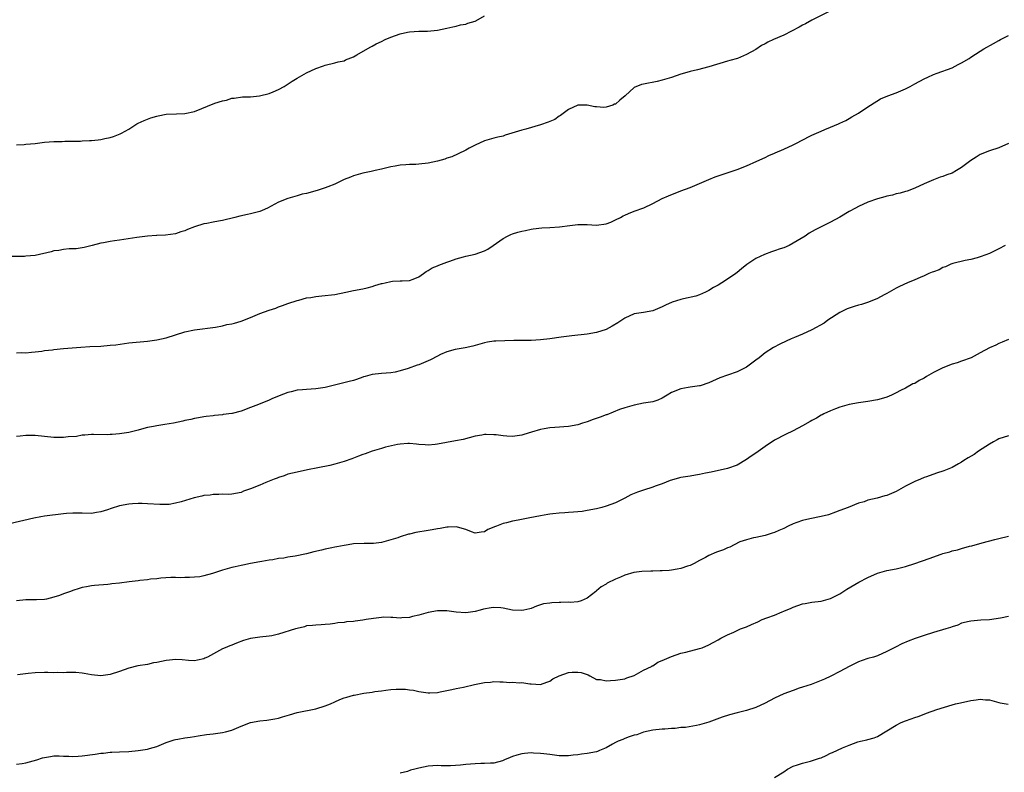
# Model space of a CAD drawing. Units: inches. Extents: x 2553000 to 2556000, y 1512000 to 1515000.
# Drawn here: x 2554748 to 2554958, y 1513806 to 1513967 of the extents above; entities that cross this region are included whole.
import ezdxf

# ---------------------------------------------------------------- set-up
doc = ezdxf.new("R2010")
doc.units = ezdxf.units.IN
doc.header["$MEASUREMENT"] = 0
doc.layers.add('LD25531512_10ft', color=52, linetype='Continuous')

msp = doc.modelspace()

# ---------------------------------------------------------------- linework, layer by layer
at = {"layer": 'LD25531512_10ft'}
for points, elevation in [([(2554920.71, 1513969), (2554917, 1513967.14), (2554915.63, 1513966.37), (2554915, 1513966.07), (2554914.32, 1513965.68), (2554911, 1513963.98), (2554908.77, 1513963), (2554907.57, 1513962.43), (2554907, 1513962.08), (2554906.27, 1513961.73), (2554905, 1513960.89), (2554903, 1513959.82), (2554901.12, 1513959), (2554899.49, 1513958.51), (2554899, 1513958.38), (2554895, 1513957.16), (2554892.53, 1513956.53), (2554891, 1513956.19), (2554889.8, 1513955.8), (2554889, 1513955.58), (2554887, 1513954.88), (2554885, 1513954.3), (2554883.94, 1513954.06), (2554881, 1513953.49), (2554880.61, 1513953.39), (2554879, 1513952.74), (2554877.11, 1513951), (2554875.92, 1513950.08), (2554875, 1513949.22), (2554874.83, 1513949.17), (2554874.48, 1513949), (2554873, 1513948.57), (2554872.5, 1513948.5), (2554871, 1513948.63), (2554870.64, 1513948.64), (2554869, 1513949.02), (2554867, 1513948.96), (2554865, 1513948.08), (2554863.24, 1513946.76), (2554863, 1513946.67), (2554862.05, 1513945.95), (2554861, 1513945.52), (2554860.66, 1513945.34), (2554859, 1513944.76), (2554855.85, 1513943.85), (2554855, 1513943.62), (2554851.46, 1513942.54), (2554851, 1513942.39), (2554849.86, 1513942.14), (2554849, 1513941.93), (2554847, 1513941.34), (2554845, 1513940.4), (2554843.76, 1513939.76), (2554843, 1513939.35), (2554841.43, 1513938.57), (2554840.03, 1513937.97), (2554839, 1513937.63), (2554838.55, 1513937.45), (2554836.96, 1513937.04), (2554835, 1513936.61), (2554833, 1513936.37), (2554832.32, 1513936.32), (2554831, 1513936.29), (2554830.21, 1513936.21), (2554829, 1513936.16), (2554827.94, 1513935.94), (2554827, 1513935.77), (2554825, 1513935.27), (2554823.62, 1513935), (2554822.8, 1513934.8), (2554821, 1513934.45), (2554819, 1513933.9), (2554818.39, 1513933.61), (2554817, 1513933.08), (2554815, 1513932.13), (2554813.54, 1513931.54), (2554813, 1513931.3), (2554811.29, 1513930.71), (2554809, 1513930.13), (2554808.07, 1513929.93), (2554807, 1513929.61), (2554806.51, 1513929.49), (2554805, 1513929), (2554803, 1513928.23), (2554800.67, 1513927), (2554799.53, 1513926.47), (2554799, 1513926.27), (2554797, 1513925.74), (2554796.36, 1513925.64), (2554794.72, 1513925.28), (2554793.66, 1513925), (2554791, 1513924.34), (2554790.18, 1513924.18), (2554789, 1513923.97), (2554787.7, 1513923.7), (2554787, 1513923.59), (2554785.01, 1513922.99), (2554783.57, 1513922.43), (2554783, 1513922.15), (2554782.11, 1513921.89), (2554781, 1513921.48), (2554778.83, 1513921.17), (2554777, 1513921.12), (2554776.9, 1513921.1), (2554774.98, 1513920.98), (2554772.7, 1513920.69), (2554769, 1513920.13), (2554767.95, 1513919.95), (2554767, 1513919.84), (2554765.55, 1513919.55), (2554765, 1513919.47), (2554763.13, 1513919), (2554761.44, 1513918.56), (2554761, 1513918.47), (2554759.72, 1513918.28), (2554759, 1513918.26), (2554758.27, 1513918.27), (2554757, 1513918.15), (2554756.05, 1513917.95), (2554755, 1513917.84), (2554754.36, 1513917.64), (2554751, 1513916.87), (2554749, 1513916.68), (2554748.66, 1513916.66), (2554744.63, 1513916.63)], 9290), ([(2554747, 1513940.51), (2554748.61, 1513940.61), (2554749, 1513940.67), (2554751, 1513940.8), (2554753, 1513941.05), (2554755, 1513941.24), (2554756.75, 1513941.25), (2554757.3, 1513941.3), (2554759, 1513941.28), (2554760.68, 1513941.32), (2554761, 1513941.35), (2554762.59, 1513941.41), (2554763, 1513941.45), (2554764.45, 1513941.55), (2554765, 1513941.63), (2554765.85, 1513941.85), (2554767, 1513942.07), (2554767.73, 1513942.27), (2554769.14, 1513942.86), (2554769.41, 1513943), (2554771, 1513943.87), (2554772.69, 1513945), (2554773, 1513945.15), (2554774.27, 1513945.73), (2554775, 1513946.02), (2554775.72, 1513946.28), (2554777, 1513946.67), (2554777.26, 1513946.74), (2554779, 1513947.05), (2554781.17, 1513947.17), (2554783, 1513947.24), (2554785, 1513947.66), (2554789.41, 1513949.41), (2554791, 1513949.93), (2554791.91, 1513950.09), (2554793, 1513950.47), (2554793.49, 1513950.51), (2554795.26, 1513950.74), (2554797, 1513950.75), (2554798.96, 1513950.96), (2554801, 1513951.47), (2554801.86, 1513951.86), (2554803, 1513952.33), (2554804.22, 1513953), (2554805.91, 1513954.09), (2554807, 1513954.77), (2554809, 1513955.91), (2554811, 1513956.85), (2554812.6, 1513957.4), (2554813, 1513957.57), (2554815, 1513958.02), (2554815.78, 1513958.22), (2554817, 1513958.48), (2554817.34, 1513958.66), (2554819, 1513959.35), (2554819.76, 1513959.76), (2554822.59, 1513961.41), (2554823, 1513961.59), (2554823.9, 1513962.1), (2554825, 1513962.61), (2554825.81, 1513963), (2554827, 1513963.55), (2554829, 1513964.25), (2554830.6, 1513964.6), (2554831, 1513964.66), (2554833, 1513964.79), (2554834.83, 1513964.83), (2554837, 1513965.04), (2554839, 1513965.43), (2554840.24, 1513965.76), (2554841, 1513965.89), (2554841.86, 1513966.14), (2554843, 1513966.34), (2554843.48, 1513966.52), (2554845, 1513966.92), (2554845.17, 1513967), (2554847, 1513968.11)], 9300), ([(2554747, 1513896.06), (2554748.11, 1513896.11), (2554749, 1513896.06), (2554750.18, 1513896.18), (2554751, 1513896.23), (2554752.41, 1513896.41), (2554753, 1513896.51), (2554754.7, 1513896.7), (2554755, 1513896.75), (2554757, 1513896.93), (2554760.77, 1513897.23), (2554762.64, 1513897.36), (2554765, 1513897.49), (2554767, 1513897.65), (2554768.22, 1513897.78), (2554771, 1513898.14), (2554775, 1513898.56), (2554777, 1513898.82), (2554779, 1513899.26), (2554781, 1513899.89), (2554783, 1513900.5), (2554785, 1513900.93), (2554789.54, 1513901.54), (2554791, 1513901.82), (2554791.93, 1513902.07), (2554793, 1513902.22), (2554793.6, 1513902.4), (2554795, 1513902.78), (2554797, 1513903.58), (2554799, 1513904.41), (2554801, 1513905.14), (2554802.4, 1513905.6), (2554803, 1513905.84), (2554803.87, 1513906.13), (2554805, 1513906.57), (2554807, 1513907.24), (2554807.31, 1513907.31), (2554809, 1513907.77), (2554809.89, 1513907.89), (2554811, 1513908.11), (2554812.22, 1513908.22), (2554815, 1513908.53), (2554817.41, 1513909), (2554819, 1513909.36), (2554821, 1513909.7), (2554821.91, 1513909.91), (2554823, 1513910.19), (2554823.6, 1513910.4), (2554825, 1513910.83), (2554825.15, 1513910.85), (2554825.79, 1513911), (2554827, 1513911.3), (2554827.37, 1513911.37), (2554829, 1513911.4), (2554829.45, 1513911.45), (2554831, 1513911.49), (2554831.8, 1513911.8), (2554833, 1513912.31), (2554834.01, 1513913), (2554834.58, 1513913.42), (2554835, 1513913.62), (2554835.82, 1513914.18), (2554837, 1513914.65), (2554837.23, 1513914.77), (2554839, 1513915.42), (2554839.61, 1513915.61), (2554841, 1513916.12), (2554842.53, 1513916.53), (2554843, 1513916.68), (2554845, 1513917.15), (2554847, 1513917.87), (2554847.77, 1513918.23), (2554848.9, 1513919), (2554851, 1513920.5), (2554851.96, 1513921), (2554852.67, 1513921.33), (2554853, 1513921.46), (2554854.18, 1513921.82), (2554855, 1513922.04), (2554855.78, 1513922.22), (2554857, 1513922.48), (2554857.45, 1513922.55), (2554859.25, 1513922.75), (2554861, 1513922.83), (2554863.03, 1513922.97), (2554865.26, 1513923.26), (2554867, 1513923.47), (2554867.48, 1513923.48), (2554869, 1513923.48), (2554871, 1513923.35), (2554873, 1513923.6), (2554874, 1513924), (2554875, 1513924.44), (2554876.09, 1513925), (2554876.66, 1513925.34), (2554877, 1513925.5), (2554877.8, 1513925.8), (2554879, 1513926.31), (2554881.06, 1513927.06), (2554883, 1513927.98), (2554884.99, 1513929.01), (2554886.38, 1513929.62), (2554889, 1513930.65), (2554891, 1513931.4), (2554893, 1513932.24), (2554895, 1513933.12), (2554896.35, 1513933.65), (2554897, 1513933.87), (2554899.36, 1513934.64), (2554901, 1513935.21), (2554903, 1513936), (2554905.25, 1513937), (2554907, 1513937.82), (2554907.78, 1513938.22), (2554909, 1513938.72), (2554909.18, 1513938.82), (2554911, 1513939.57), (2554913, 1513940.5), (2554913.99, 1513941), (2554914.63, 1513941.37), (2554917, 1513942.58), (2554919, 1513943.45), (2554919.78, 1513943.78), (2554921, 1513944.26), (2554922.72, 1513945), (2554923, 1513945.15), (2554924.27, 1513945.73), (2554925, 1513946.17), (2554925.54, 1513946.46), (2554927, 1513947.28), (2554929, 1513948.61), (2554929.55, 1513949), (2554931.69, 1513950.31), (2554933.24, 1513951), (2554935, 1513951.65), (2554937, 1513952.47), (2554938.03, 1513953), (2554939, 1513953.57), (2554941, 1513954.65), (2554941.82, 1513955), (2554943, 1513955.55), (2554943.81, 1513955.81), (2554947, 1513956.99), (2554948.3, 1513957.7), (2554949, 1513958.04), (2554950.61, 1513959), (2554951, 1513959.27), (2554953, 1513960.56), (2554953.78, 1513961), (2554955.81, 1513962.19), (2554957, 1513962.79), (2554957.35, 1513963), (2554959, 1513963.87)], 9280), ([(2554959, 1513940.76), (2554957, 1513939.89), (2554955, 1513939.2), (2554953, 1513938.43), (2554952.14, 1513937.86), (2554951, 1513937.17), (2554949, 1513935.65), (2554947.93, 1513935), (2554947, 1513934.47), (2554945.88, 1513934.11), (2554945, 1513933.72), (2554944.43, 1513933.57), (2554943, 1513933.04), (2554941, 1513932.17), (2554939, 1513931.24), (2554937.37, 1513930.63), (2554937, 1513930.53), (2554935.85, 1513930.15), (2554935, 1513930), (2554934.24, 1513929.76), (2554933, 1513929.53), (2554932.61, 1513929.39), (2554931, 1513928.98), (2554929, 1513928.25), (2554927, 1513927.35), (2554926.3, 1513927), (2554925, 1513926.25), (2554922.97, 1513925.03), (2554921, 1513923.94), (2554917.68, 1513922.32), (2554916.39, 1513921.61), (2554915.54, 1513921), (2554913, 1513919.45), (2554912.16, 1513919), (2554911, 1513918.52), (2554910.24, 1513918.24), (2554909, 1513917.84), (2554908.34, 1513917.66), (2554906.91, 1513917.09), (2554905, 1513916.2), (2554903.09, 1513914.91), (2554901.97, 1513914.03), (2554901, 1513913.22), (2554900.72, 1513913), (2554899, 1513911.81), (2554897.79, 1513911), (2554897, 1513910.53), (2554895.99, 1513910.01), (2554895, 1513909.34), (2554894.28, 1513909), (2554893, 1513908.44), (2554892.17, 1513908.17), (2554889.55, 1513907.55), (2554889, 1513907.45), (2554887.12, 1513906.88), (2554885.74, 1513906.26), (2554885, 1513905.85), (2554883, 1513904.99), (2554881, 1513904.68), (2554879, 1513904.35), (2554877, 1513903.44), (2554876.39, 1513903), (2554875.55, 1513902.45), (2554874.29, 1513901.71), (2554873, 1513901.01), (2554871, 1513900.38), (2554869, 1513900.05), (2554865.7, 1513899.7), (2554863.39, 1513899.39), (2554861, 1513899.03), (2554859, 1513898.78), (2554857, 1513898.69), (2554855.3, 1513898.7), (2554853.33, 1513898.67), (2554851.37, 1513898.63), (2554849.44, 1513898.56), (2554849, 1513898.51), (2554847.68, 1513898.32), (2554847, 1513898.16), (2554844.55, 1513897.45), (2554842.88, 1513897.12), (2554840.78, 1513896.78), (2554839, 1513896.25), (2554837.65, 1513895.65), (2554837, 1513895.33), (2554835.49, 1513894.51), (2554835, 1513894.31), (2554833, 1513893.48), (2554832.63, 1513893.37), (2554830.69, 1513892.69), (2554829, 1513892.2), (2554827.93, 1513891.93), (2554827, 1513891.75), (2554825, 1513891.59), (2554823, 1513891.41), (2554821.53, 1513891), (2554821.13, 1513890.87), (2554821, 1513890.85), (2554819.68, 1513890.32), (2554819, 1513890.15), (2554818.12, 1513889.88), (2554813, 1513888.63), (2554811, 1513888.31), (2554809, 1513888.21), (2554808.13, 1513888.13), (2554807, 1513888.07), (2554805.72, 1513887.72), (2554805, 1513887.58), (2554803.15, 1513886.85), (2554803, 1513886.77), (2554801.72, 1513886.28), (2554801, 1513885.95), (2554798.7, 1513885), (2554797, 1513884.32), (2554795, 1513883.59), (2554793.09, 1513883.09), (2554793, 1513883.07), (2554791.18, 1513882.82), (2554791, 1513882.78), (2554789.33, 1513882.67), (2554789, 1513882.6), (2554787.55, 1513882.45), (2554787, 1513882.37), (2554785.88, 1513882.12), (2554785, 1513881.99), (2554784.23, 1513881.77), (2554783, 1513881.54), (2554782.57, 1513881.43), (2554780.57, 1513881), (2554778.68, 1513880.68), (2554777, 1513880.46), (2554776.29, 1513880.29), (2554775, 1513880.08), (2554773.69, 1513879.69), (2554773, 1513879.52), (2554771, 1513879), (2554769, 1513878.69), (2554767.41, 1513878.59), (2554767, 1513878.56), (2554766.54, 1513878.54), (2554763.42, 1513878.58), (2554763, 1513878.56), (2554761.58, 1513878.42), (2554761, 1513878.4), (2554759.83, 1513878.17), (2554758.06, 1513878.06), (2554757, 1513877.92), (2554756.08, 1513877.92), (2554755, 1513877.94), (2554751, 1513878.35), (2554749, 1513878.35), (2554747.8, 1513878.2), (2554747, 1513878.15)], 9270), ([(2554958.34, 1513919), (2554957, 1513918.27), (2554956.14, 1513917.86), (2554955, 1513917.28), (2554954.2, 1513917), (2554953, 1513916.54), (2554952.34, 1513916.34), (2554951, 1513916), (2554949.76, 1513915.76), (2554947.16, 1513915.16), (2554946.72, 1513915), (2554945.57, 1513914.43), (2554945, 1513914.27), (2554944.2, 1513913.8), (2554943, 1513913.38), (2554942.74, 1513913.26), (2554942.02, 1513913), (2554941, 1513912.52), (2554940.17, 1513912.17), (2554939, 1513911.64), (2554937.46, 1513911), (2554935.76, 1513910.24), (2554935, 1513909.87), (2554933, 1513908.73), (2554932.43, 1513908.43), (2554931, 1513907.63), (2554929.12, 1513906.88), (2554927.61, 1513906.39), (2554927, 1513906.25), (2554926.07, 1513905.93), (2554925, 1513905.6), (2554924.58, 1513905.42), (2554923.69, 1513905), (2554923, 1513904.66), (2554920.44, 1513903), (2554919.61, 1513902.39), (2554917, 1513900.97), (2554915, 1513900.01), (2554913.29, 1513899.29), (2554912.56, 1513899), (2554911.48, 1513898.52), (2554910.13, 1513897.87), (2554908.81, 1513897.19), (2554907, 1513896.05), (2554905.72, 1513895), (2554905, 1513894.49), (2554903.01, 1513893), (2554901, 1513891.98), (2554899, 1513891.27), (2554897.34, 1513890.66), (2554895, 1513889.61), (2554893.12, 1513889), (2554893, 1513888.97), (2554891, 1513888.68), (2554890.59, 1513888.59), (2554889, 1513888.32), (2554887, 1513887.52), (2554886.08, 1513887), (2554885, 1513886.35), (2554884.1, 1513885.9), (2554883, 1513885.59), (2554882.52, 1513885.48), (2554881, 1513885.24), (2554879, 1513884.88), (2554877, 1513884.28), (2554875.9, 1513883.9), (2554873.19, 1513882.81), (2554873, 1513882.76), (2554871.74, 1513882.26), (2554870.25, 1513881.75), (2554869, 1513881.28), (2554867.98, 1513881), (2554867, 1513880.65), (2554865, 1513880.3), (2554862.09, 1513880.09), (2554861, 1513879.97), (2554859.78, 1513879.78), (2554859, 1513879.61), (2554857.07, 1513879.07), (2554855.44, 1513878.56), (2554855, 1513878.45), (2554853, 1513878.14), (2554851.77, 1513878.23), (2554851, 1513878.26), (2554849.5, 1513878.5), (2554849, 1513878.54), (2554847.39, 1513878.61), (2554847, 1513878.58), (2554846.43, 1513878.43), (2554845, 1513878.19), (2554842.5, 1513877.5), (2554840.81, 1513877.19), (2554837, 1513876.53), (2554836.46, 1513876.46), (2554835, 1513876.32), (2554834.34, 1513876.34), (2554833, 1513876.42), (2554832.49, 1513876.49), (2554831, 1513876.62), (2554830.63, 1513876.63), (2554829, 1513876.52), (2554828.44, 1513876.44), (2554825.84, 1513875.84), (2554825, 1513875.61), (2554823, 1513875.03), (2554821.53, 1513874.47), (2554821, 1513874.29), (2554820.09, 1513873.91), (2554819, 1513873.51), (2554818.64, 1513873.36), (2554817, 1513872.8), (2554815, 1513872.21), (2554813.96, 1513871.96), (2554811.43, 1513871.43), (2554809.16, 1513871), (2554807, 1513870.55), (2554805, 1513870.06), (2554804.23, 1513869.77), (2554803, 1513869.4), (2554802.73, 1513869.27), (2554802.09, 1513869), (2554800.3, 1513868.3), (2554799, 1513867.74), (2554797, 1513866.95), (2554795.52, 1513866.48), (2554795, 1513866.21), (2554793, 1513865.83), (2554792.23, 1513865.77), (2554791, 1513865.83), (2554790.27, 1513865.73), (2554789, 1513865.77), (2554788.36, 1513865.64), (2554787, 1513865.5), (2554786.6, 1513865.4), (2554784.97, 1513865.03), (2554782.15, 1513864.15), (2554781, 1513863.86), (2554779.63, 1513863.63), (2554779, 1513863.59), (2554777.59, 1513863.59), (2554775, 1513863.78), (2554773.82, 1513863.82), (2554773, 1513863.82), (2554771.75, 1513863.75), (2554771, 1513863.69), (2554769, 1513863.3), (2554767.25, 1513862.75), (2554766.46, 1513862.46), (2554765, 1513862.02), (2554764.08, 1513861.92), (2554763, 1513861.72), (2554761, 1513861.76), (2554760.26, 1513861.74), (2554759, 1513861.77), (2554757.69, 1513861.69), (2554757, 1513861.62), (2554753, 1513861.12), (2554752.18, 1513861), (2554750.7, 1513860.7), (2554745.47, 1513859.48)], 9260), ([(2554959, 1513898.92), (2554957.68, 1513898.32), (2554957, 1513898.03), (2554956.31, 1513897.69), (2554955, 1513897.14), (2554953, 1513896.01), (2554951.02, 1513894.98), (2554949, 1513894.28), (2554948.07, 1513893.93), (2554947, 1513893.62), (2554945, 1513892.81), (2554943, 1513891.82), (2554941.53, 1513891), (2554941, 1513890.65), (2554939.91, 1513890.09), (2554939, 1513889.51), (2554938.62, 1513889.38), (2554937, 1513888.5), (2554935.97, 1513887.97), (2554935, 1513887.48), (2554934, 1513887), (2554933, 1513886.59), (2554931.8, 1513886.2), (2554931, 1513885.98), (2554929, 1513885.62), (2554928.45, 1513885.55), (2554927, 1513885.34), (2554925, 1513885), (2554923, 1513884.42), (2554922.08, 1513884.08), (2554921, 1513883.66), (2554919.58, 1513883), (2554919.2, 1513882.8), (2554919, 1513882.72), (2554917.96, 1513882.04), (2554917, 1513881.6), (2554916.64, 1513881.36), (2554915, 1513880.44), (2554913, 1513879.36), (2554911.39, 1513878.61), (2554909, 1513877.33), (2554907, 1513876), (2554905, 1513874.61), (2554904.03, 1513873.97), (2554903, 1513873.22), (2554901, 1513872.03), (2554899, 1513871.29), (2554895.49, 1513870.51), (2554894.28, 1513870.28), (2554893, 1513870), (2554892.14, 1513869.86), (2554891, 1513869.7), (2554889, 1513869.37), (2554888.72, 1513869.28), (2554887, 1513868.81), (2554886.71, 1513868.71), (2554885, 1513868.05), (2554883.54, 1513867.54), (2554883, 1513867.33), (2554881, 1513866.7), (2554879.73, 1513866.27), (2554879, 1513865.96), (2554878.34, 1513865.66), (2554877, 1513864.95), (2554875, 1513863.96), (2554873, 1513863.23), (2554872.1, 1513863), (2554871, 1513862.68), (2554869, 1513862.3), (2554867.87, 1513862.13), (2554866.05, 1513861.95), (2554865, 1513861.9), (2554864.2, 1513861.8), (2554863, 1513861.75), (2554861.64, 1513861.64), (2554861, 1513861.54), (2554860.55, 1513861.45), (2554859, 1513861.22), (2554856.75, 1513860.75), (2554854.25, 1513860.25), (2554853, 1513860.07), (2554851.7, 1513859.7), (2554851, 1513859.58), (2554849.62, 1513859), (2554849.16, 1513858.84), (2554849, 1513858.73), (2554847.73, 1513858.27), (2554847, 1513857.75), (2554846.29, 1513857.71), (2554845, 1513857.48), (2554844.25, 1513857.75), (2554843, 1513858.27), (2554841.25, 1513858.75), (2554841, 1513858.85), (2554839.27, 1513858.73), (2554839, 1513858.75), (2554837.55, 1513858.45), (2554837, 1513858.4), (2554835.82, 1513858.18), (2554835, 1513858.08), (2554832.35, 1513857.65), (2554831, 1513857.28), (2554830.75, 1513857.25), (2554829, 1513856.68), (2554828.48, 1513856.48), (2554827, 1513856.02), (2554825, 1513855.46), (2554823.29, 1513855.29), (2554823, 1513855.25), (2554821.3, 1513855.3), (2554819, 1513855.2), (2554817.89, 1513855), (2554817, 1513854.86), (2554815.47, 1513854.53), (2554815, 1513854.47), (2554814.36, 1513854.36), (2554813, 1513854.07), (2554812.15, 1513853.85), (2554810.54, 1513853.46), (2554809, 1513853.04), (2554806.54, 1513852.54), (2554805, 1513852.33), (2554804.16, 1513852.16), (2554803, 1513852.05), (2554801.8, 1513851.8), (2554801, 1513851.73), (2554799.44, 1513851.44), (2554799, 1513851.37), (2554797, 1513850.97), (2554795.39, 1513850.61), (2554795, 1513850.57), (2554793.75, 1513850.25), (2554793, 1513850.13), (2554791, 1513849.57), (2554788.85, 1513848.85), (2554787, 1513848.33), (2554786.18, 1513848.18), (2554785, 1513848.04), (2554783.97, 1513847.97), (2554783, 1513847.98), (2554781.96, 1513847.96), (2554781, 1513848), (2554779.97, 1513847.97), (2554777.86, 1513847.86), (2554777, 1513847.74), (2554775.62, 1513847.62), (2554775, 1513847.52), (2554773.36, 1513847.36), (2554773, 1513847.3), (2554771.1, 1513847.1), (2554769, 1513846.81), (2554767.38, 1513846.62), (2554767, 1513846.55), (2554766.49, 1513846.49), (2554763.69, 1513846.31), (2554763, 1513846.24), (2554761.98, 1513846.02), (2554761, 1513845.85), (2554760.38, 1513845.62), (2554759, 1513845.21), (2554758.51, 1513845), (2554757, 1513844.48), (2554756.18, 1513844.18), (2554755, 1513843.79), (2554753.39, 1513843.39), (2554753, 1513843.33), (2554751.25, 1513843.25), (2554749, 1513843.22), (2554747, 1513843.01)], 9250), ([(2554959, 1513878.29), (2554957, 1513877.67), (2554956.58, 1513877.42), (2554955.86, 1513877), (2554955, 1513876.53), (2554952.65, 1513875), (2554951.69, 1513874.31), (2554950.42, 1513873.58), (2554949.47, 1513873), (2554949, 1513872.69), (2554948.32, 1513872.32), (2554947, 1513871.54), (2554945.21, 1513870.79), (2554943.67, 1513870.33), (2554941.52, 1513869.52), (2554941, 1513869.35), (2554940.22, 1513869), (2554939, 1513868.5), (2554937, 1513867.52), (2554935, 1513866.41), (2554934.03, 1513865.97), (2554933, 1513865.54), (2554932.57, 1513865.43), (2554930.95, 1513864.95), (2554929, 1513864.51), (2554928.21, 1513864.21), (2554927, 1513863.89), (2554924.75, 1513863), (2554923, 1513862.35), (2554922.04, 1513861.96), (2554920.57, 1513861.43), (2554919, 1513861.01), (2554916.58, 1513860.58), (2554915, 1513860.21), (2554913.76, 1513859.76), (2554913, 1513859.45), (2554911.96, 1513859), (2554911, 1513858.49), (2554909.93, 1513858.07), (2554909, 1513857.62), (2554908.49, 1513857.51), (2554907, 1513857), (2554905, 1513856.54), (2554904.5, 1513856.5), (2554903, 1513856.08), (2554901.61, 1513855.61), (2554900.37, 1513855), (2554899.5, 1513854.5), (2554899, 1513854.37), (2554898.08, 1513853.92), (2554896.61, 1513853.39), (2554895, 1513852.68), (2554894.3, 1513852.3), (2554893, 1513851.64), (2554891.81, 1513851), (2554891, 1513850.6), (2554890.42, 1513850.42), (2554889, 1513849.94), (2554888.23, 1513849.77), (2554887, 1513849.59), (2554886.47, 1513849.53), (2554885, 1513849.42), (2554884.58, 1513849.42), (2554883, 1513849.37), (2554882.61, 1513849.39), (2554880.69, 1513849.31), (2554878.95, 1513849.05), (2554877, 1513848.5), (2554876.1, 1513848.1), (2554875, 1513847.67), (2554873.23, 1513846.77), (2554873, 1513846.6), (2554871.96, 1513846.04), (2554871, 1513845.12), (2554870.82, 1513845), (2554869, 1513843.61), (2554867.67, 1513843), (2554867, 1513842.78), (2554865.32, 1513842.68), (2554865, 1513842.71), (2554863.36, 1513842.64), (2554863, 1513842.67), (2554861.42, 1513842.58), (2554861, 1513842.54), (2554859.66, 1513842.34), (2554859, 1513842.13), (2554858.16, 1513841.84), (2554857, 1513841.38), (2554856.71, 1513841.29), (2554855.42, 1513841), (2554855, 1513840.93), (2554853, 1513841.03), (2554851, 1513841.43), (2554850.51, 1513841.49), (2554849, 1513841.59), (2554848.46, 1513841.54), (2554846.79, 1513841.21), (2554846.13, 1513841), (2554845, 1513840.74), (2554843, 1513840.45), (2554841, 1513840.58), (2554839, 1513840.85), (2554837, 1513840.87), (2554835, 1513840.51), (2554833, 1513839.96), (2554831.65, 1513839.65), (2554831, 1513839.48), (2554829.36, 1513839.36), (2554829, 1513839.31), (2554827.43, 1513839.43), (2554827, 1513839.43), (2554825.49, 1513839.49), (2554825, 1513839.47), (2554823.27, 1513839.27), (2554821.76, 1513839), (2554821, 1513838.85), (2554819.35, 1513838.65), (2554819, 1513838.56), (2554817.51, 1513838.49), (2554817, 1513838.4), (2554815.69, 1513838.3), (2554815, 1513838.19), (2554814.06, 1513838.06), (2554813, 1513837.95), (2554812.12, 1513837.88), (2554811, 1513837.83), (2554810.29, 1513837.71), (2554809, 1513837.64), (2554808.53, 1513837.47), (2554807, 1513837.13), (2554806.64, 1513837), (2554803, 1513835.88), (2554801.56, 1513835.56), (2554801, 1513835.45), (2554799, 1513835.26), (2554797.01, 1513834.99), (2554795.49, 1513834.51), (2554794.03, 1513833.97), (2554793, 1513833.55), (2554792.58, 1513833.42), (2554791.59, 1513833), (2554791, 1513832.73), (2554790.37, 1513832.37), (2554787.78, 1513831), (2554787.24, 1513830.76), (2554787, 1513830.62), (2554785.66, 1513830.34), (2554785, 1513830.21), (2554783.74, 1513830.26), (2554782.43, 1513830.43), (2554781, 1513830.47), (2554779.69, 1513830.31), (2554779, 1513830.26), (2554777.95, 1513830.05), (2554777, 1513829.83), (2554776.27, 1513829.73), (2554775, 1513829.43), (2554772.91, 1513829.09), (2554771, 1513828.63), (2554769, 1513827.87), (2554767, 1513827.23), (2554765, 1513827), (2554763, 1513827.2), (2554761.48, 1513827.48), (2554761, 1513827.54), (2554759.67, 1513827.67), (2554759, 1513827.69), (2554757.69, 1513827.69), (2554757, 1513827.65), (2554755.67, 1513827.67), (2554755, 1513827.64), (2554753.68, 1513827.68), (2554753, 1513827.68), (2554751, 1513827.62), (2554749.49, 1513827.49), (2554747.21, 1513827.21)], 9240), ([(2554747, 1513808.07), (2554748.22, 1513808.22), (2554749, 1513808.35), (2554751.34, 1513809), (2554752.57, 1513809.43), (2554754.24, 1513809.76), (2554755, 1513809.85), (2554756.13, 1513809.87), (2554757, 1513809.83), (2554758.18, 1513809.82), (2554759, 1513809.75), (2554760.18, 1513809.82), (2554761, 1513809.84), (2554763.79, 1513810.21), (2554765, 1513810.41), (2554765.56, 1513810.44), (2554767, 1513810.63), (2554767.37, 1513810.63), (2554769, 1513810.75), (2554771, 1513810.83), (2554773, 1513810.98), (2554775, 1513811.29), (2554775.43, 1513811.43), (2554777, 1513811.89), (2554779, 1513812.72), (2554780.69, 1513813.31), (2554781, 1513813.39), (2554781.46, 1513813.46), (2554783, 1513813.75), (2554784.1, 1513813.9), (2554785, 1513814), (2554785.85, 1513814.15), (2554787.59, 1513814.41), (2554789, 1513814.61), (2554791, 1513814.85), (2554791.67, 1513815), (2554793, 1513815.33), (2554795, 1513816.19), (2554797, 1513817), (2554799, 1513817.39), (2554800.48, 1513817.52), (2554802.22, 1513817.78), (2554803, 1513817.96), (2554803.82, 1513818.18), (2554805.36, 1513818.64), (2554807, 1513819.11), (2554811, 1513819.94), (2554813, 1513820.53), (2554814.07, 1513821), (2554815, 1513821.39), (2554816.11, 1513821.89), (2554817, 1513822.24), (2554817.58, 1513822.42), (2554819, 1513822.81), (2554819.17, 1513822.84), (2554821.26, 1513823.26), (2554823, 1513823.48), (2554823.61, 1513823.61), (2554825, 1513823.75), (2554825.92, 1513823.92), (2554827, 1513824.03), (2554828.13, 1513824.13), (2554829, 1513824.16), (2554830.11, 1513824.11), (2554831, 1513824.02), (2554831.88, 1513823.88), (2554833, 1513823.64), (2554835, 1513823.34), (2554835.34, 1513823.34), (2554837, 1513823.45), (2554837.53, 1513823.53), (2554839, 1513823.86), (2554840.04, 1513824.04), (2554841, 1513824.29), (2554842.57, 1513824.57), (2554844.88, 1513825.13), (2554847, 1513825.56), (2554848.34, 1513825.66), (2554849, 1513825.77), (2554850.33, 1513825.67), (2554851, 1513825.72), (2554852.42, 1513825.58), (2554853, 1513825.62), (2554854.49, 1513825.51), (2554855, 1513825.53), (2554856.72, 1513825.28), (2554857, 1513825.27), (2554859, 1513825.11), (2554860.34, 1513825.66), (2554861, 1513825.83), (2554861.66, 1513826.34), (2554863.01, 1513827), (2554865, 1513827.71), (2554865.76, 1513827.76), (2554867, 1513827.79), (2554867.72, 1513827.72), (2554869, 1513827.24), (2554869.19, 1513827.19), (2554869.51, 1513827), (2554871, 1513826.23), (2554871.82, 1513826.18), (2554873, 1513825.9), (2554873.99, 1513826.01), (2554875, 1513826.02), (2554877, 1513826.37), (2554877.46, 1513826.54), (2554879.02, 1513827.02), (2554881, 1513828.16), (2554882.74, 1513829), (2554882.89, 1513829.11), (2554883, 1513829.15), (2554884.11, 1513829.89), (2554885, 1513830.25), (2554887, 1513831.11), (2554889, 1513831.81), (2554890.04, 1513832.04), (2554893, 1513832.8), (2554893.58, 1513833), (2554895, 1513833.62), (2554895.89, 1513834.11), (2554897, 1513834.68), (2554897.55, 1513835), (2554899, 1513835.71), (2554900.3, 1513836.3), (2554901.76, 1513837), (2554903, 1513837.48), (2554904.08, 1513837.92), (2554905.47, 1513838.53), (2554906.41, 1513839), (2554907.37, 1513839.37), (2554909, 1513839.97), (2554910.63, 1513840.63), (2554911, 1513840.77), (2554912.57, 1513841.43), (2554913, 1513841.67), (2554914.01, 1513841.99), (2554915, 1513842.4), (2554915.54, 1513842.46), (2554917, 1513842.73), (2554919, 1513842.93), (2554921, 1513843.48), (2554923, 1513844.53), (2554924.49, 1513845.51), (2554927.03, 1513847), (2554929, 1513848.03), (2554931, 1513848.9), (2554933, 1513849.47), (2554935, 1513849.88), (2554937, 1513850.34), (2554939.03, 1513850.97), (2554942.07, 1513852.07), (2554944.67, 1513853), (2554945, 1513853.1), (2554946.5, 1513853.5), (2554947, 1513853.67), (2554948.1, 1513853.9), (2554949, 1513854.2), (2554950.67, 1513854.67), (2554951.2, 1513854.8), (2554953.4, 1513855.4), (2554956.12, 1513856.12), (2554957, 1513856.34), (2554959, 1513856.81)], 9230), ([(2554959, 1513839.69), (2554957.31, 1513839.31), (2554955, 1513838.97), (2554953.13, 1513838.87), (2554951, 1513838.7), (2554950.63, 1513838.63), (2554949, 1513838.21), (2554948.17, 1513837.83), (2554947, 1513837.47), (2554946.66, 1513837.34), (2554945.63, 1513837), (2554943, 1513836.22), (2554941, 1513835.59), (2554939.06, 1513834.94), (2554937.6, 1513834.4), (2554936.2, 1513833.8), (2554934.86, 1513833.14), (2554933, 1513832.16), (2554931, 1513831.29), (2554930.17, 1513831), (2554929, 1513830.65), (2554927.77, 1513830.23), (2554927, 1513829.94), (2554925, 1513828.99), (2554923, 1513827.9), (2554921.09, 1513826.91), (2554919.72, 1513826.28), (2554918.31, 1513825.69), (2554916.84, 1513825.16), (2554915, 1513824.52), (2554914.31, 1513824.31), (2554913, 1513823.85), (2554911, 1513823.11), (2554909, 1513822.17), (2554907, 1513821.13), (2554905, 1513820.22), (2554903, 1513819.54), (2554901.04, 1513819.04), (2554899.37, 1513818.63), (2554897.86, 1513818.14), (2554895, 1513817.05), (2554893, 1513816.47), (2554892.33, 1513816.33), (2554889.96, 1513815.96), (2554889, 1513815.91), (2554887.75, 1513815.75), (2554887, 1513815.71), (2554885.58, 1513815.58), (2554885, 1513815.55), (2554883, 1513815.34), (2554881, 1513814.94), (2554879.62, 1513814.38), (2554879, 1513814.27), (2554877.97, 1513813.97), (2554877, 1513813.57), (2554876.61, 1513813.39), (2554875.61, 1513813), (2554875, 1513812.72), (2554874.4, 1513812.4), (2554873, 1513811.58), (2554871.6, 1513811), (2554871.2, 1513810.8), (2554871, 1513810.75), (2554869, 1513810.34), (2554867.75, 1513810.25), (2554867, 1513810.1), (2554865.96, 1513810.04), (2554865, 1513809.9), (2554863, 1513809.91), (2554861, 1513810.13), (2554859.7, 1513810.3), (2554859, 1513810.37), (2554857.52, 1513810.48), (2554857, 1513810.49), (2554855.61, 1513810.39), (2554855, 1513810.31), (2554853.95, 1513810.05), (2554853, 1513809.73), (2554852.48, 1513809.52), (2554851.33, 1513809), (2554851, 1513808.87), (2554850.84, 1513808.84), (2554849, 1513808.32), (2554848.34, 1513808.34), (2554847, 1513808.2), (2554846.23, 1513808.23), (2554845, 1513808.18), (2554843, 1513808.02), (2554841.87, 1513807.87), (2554839.74, 1513807.74), (2554837.76, 1513807.76), (2554837, 1513807.8), (2554835, 1513807.67), (2554833, 1513807.24), (2554832.13, 1513807), (2554831.22, 1513806.78), (2554830.53, 1513806.53), (2554829, 1513806.16)], 9220), ([(2554909, 1513805.25), (2554911, 1513806.43), (2554911.82, 1513807), (2554913, 1513807.64), (2554913.94, 1513807.94), (2554915, 1513808.34), (2554916.74, 1513808.74), (2554918.65, 1513809.35), (2554919, 1513809.48), (2554920.06, 1513809.94), (2554921, 1513810.41), (2554921.42, 1513810.58), (2554923.55, 1513811.55), (2554925, 1513812.16), (2554926.85, 1513812.85), (2554927.41, 1513813), (2554928.73, 1513813.27), (2554929, 1513813.37), (2554930.3, 1513813.7), (2554931, 1513814), (2554933, 1513815.19), (2554935, 1513816.46), (2554936.06, 1513817), (2554937, 1513817.38), (2554938.23, 1513817.77), (2554939, 1513818.07), (2554939.71, 1513818.29), (2554941, 1513818.81), (2554941.53, 1513819), (2554943.75, 1513819.75), (2554947, 1513820.79), (2554947.74, 1513821), (2554948.76, 1513821.24), (2554951, 1513821.7), (2554952.15, 1513821.85), (2554953, 1513821.98), (2554954.12, 1513821.88), (2554955, 1513821.83), (2554957, 1513821.27), (2554957.22, 1513821.22), (2554958.95, 1513820.95)], 9210)]:
    msp.add_lwpolyline(points, dxfattribs=dict(at, elevation=elevation))

doc.saveas('drawing.dxf')
